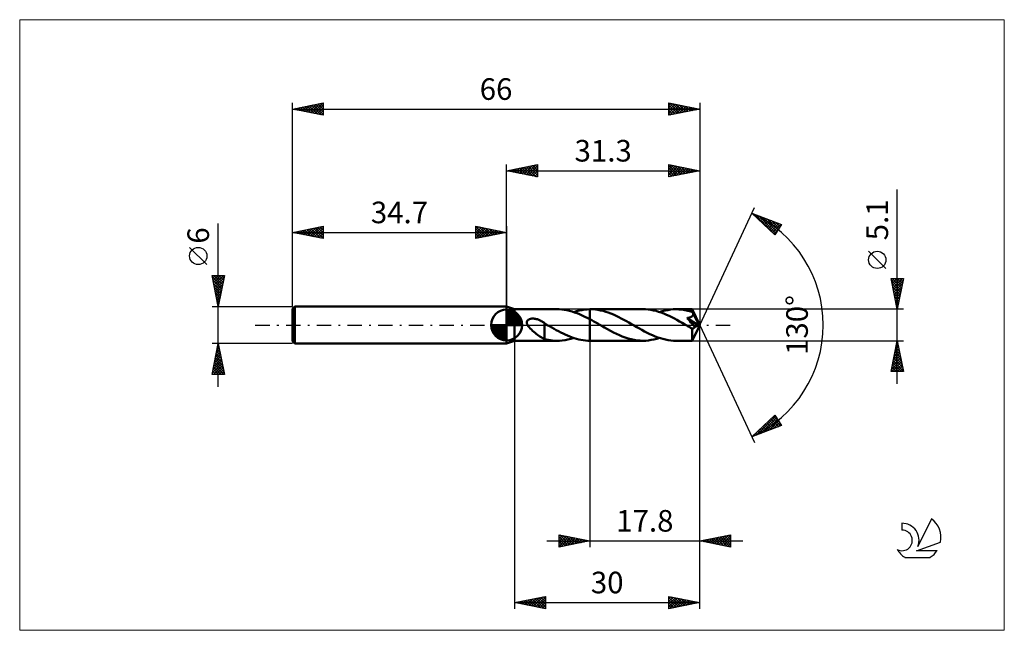
# Model space of a CAD drawing. Units: millimetres. Extents: x -79 to 81, y -50 to 50.
import ezdxf
from ezdxf.enums import TextEntityAlignment as Align

# ---------------------------------------------------------------- set-up
doc = ezdxf.new("R2010")
doc.units = ezdxf.units.MM
doc.header["$LTSCALE"] = 5.85
doc.linetypes.add('LONGDASH_DASH', pattern=[0.85, 0.4, -0.2, 0.05, -0.2])
for name, color, linetype in [('1', 4, 'CONTINUOUS'), ('2', 7, 'CONTINUOUS'), ('4', 2, 'LONGDASH_DASH'), ('CUT', 1, 'CONTINUOUS'), ('INFTOTAL', 9, 'CONTINUOUS'), ('NOCUT', 7, 'CONTINUOUS'), ('SK1', 4, 'CONTINUOUS'), ('SK2', 7, 'CONTINUOUS'), ('SK4', 2, 'LONGDASH_DASH'), ('SK6', 5, 'CONTINUOUS')]:
    doc.layers.add(name, color=color, linetype=linetype)
doc.styles.get("Standard").update_dxf_attribs({"font": 'Monospac821 BT'})

msp = doc.modelspace()

# ---------------------------------------------------------------- linework, layer by layer
at = {"layer": '1', "color": 4, "linetype": 'CONTINUOUS', "lineweight": 50}
for p, q in [((1.3, 2.55), (0, 3)), ((0, -3), (0, 3)), ((1.3, 2.55), (8.2, 2.55)), ((1.3, -2.55), (1.3, 2.55)), ((8.52, 2.54), (8.11, 2.55)), ((8.94, 2.51), (8.52, 2.54)), ((9.35, 2.46), (8.94, 2.51)), ((9.76, 2.39), (9.35, 2.46)), ((10.18, 2.3), (9.76, 2.39)), ((10.6, 2.18), (10.18, 2.3)), ((11.01, 2.05), (10.6, 2.18)), ((10.88, 2.1), (11.32, 2.23)), ((11.43, 1.9), (11.01, 2.05)), ((11.32, 2.23), (11.76, 2.34)), ((11.84, 1.73), (11.43, 1.9)), ((11.76, 2.34), (12.19, 2.43)), ((12.26, 1.55), (11.84, 1.73)), ((12.19, 2.43), (12.63, 2.49)), ((12.63, 2.49), (13.06, 2.53)), ((13.06, 2.53), (13.5, 2.55)), ((13.5, 2.55), (13.51, 2.55)), ((13.5, 0.93), (13.5, 2.55)), ((13.51, 2.55), (13.52, 2.55)), ((13.52, 2.55), (13.53, 2.55)), ((13.52, 2.55), (13.52, 2.55)), ((13.53, 2.55), (13.54, 2.55)), ((13.54, 2.55), (13.55, 2.55)), ((13.98, 2.54), (13.55, 2.55)), ((13.55, 2.55), (22.1, 2.55)), ((13.55, 2.55), (13.55, 2.55)), ((14.39, 2.5), (13.98, 2.54)), ((14.81, 2.45), (14.39, 2.5)), ((15.22, 2.37), (14.81, 2.45)), ((15.64, 2.27), (15.22, 2.37)), ((16.06, 2.15), (15.64, 2.27)), ((16.48, 2.01), (16.06, 2.15)), ((16.9, 1.86), (16.48, 2.01)), ((17.32, 1.68), (16.9, 1.86)), ((17.74, 1.49), (17.32, 1.68)), ((22.52, 2.54), (22.1, 2.55)), ((22.94, 2.5), (22.52, 2.54)), ((23.37, 2.45), (22.94, 2.5)), ((23.79, 2.37), (23.37, 2.45)), ((24.21, 2.27), (23.79, 2.37)), ((24.63, 2.14), (24.21, 2.27)), ((25.05, 2), (24.63, 2.14)), ((24.77, 2.1), (25.22, 2.23)), ((25.48, 1.84), (25.05, 2)), ((25.22, 2.23), (25.67, 2.35)), ((25.9, 1.66), (25.48, 1.84)), ((25.67, 2.35), (26.11, 2.43)), ((26.33, 1.47), (25.9, 1.66)), ((26.11, 2.43), (26.56, 2.5)), ((26.56, 2.5), (27.01, 2.54)), ((27.01, 2.54), (27.46, 2.55)), ((27.7, 2.55), (27.46, 2.55)), ((27.46, 2.55), (30.09, 2.55)), ((27.94, 2.53), (27.7, 2.55)), ((28.18, 2.52), (27.94, 2.53)), ((28.42, 2.49), (28.18, 2.52)), ((28.66, 2.46), (28.42, 2.49)), ((28.9, 2.42), (28.66, 2.46)), ((29.14, 2.37), (28.9, 2.42)), ((29.38, 2.31), (29.14, 2.37)), ((29.63, 2.25), (29.38, 2.31)), ((29.87, 2.18), (29.63, 2.25)), ((30.11, 2.1), (29.87, 2.18)), ((30.09, 2.54), (30.09, 2.55)), ((31.3, 0), (30.09, 2.55)), ((30.09, 2.55), (30.09, 2.55)), ((30.09, 2.55), (30.09, 2.55)), ((30.09, 2.55), (30.09, 2.55)), ((30.09, 2.55), (30.09, 2.55)), ((30.09, 2.55), (30.09, 2.55)), ((30.09, 2.55), (30.09, 2.55)), ((30.09, 2.53), (30.09, 2.54)), ((30.1, 2.51), (30.09, 2.53)), ((30.1, 2.49), (30.1, 2.51)), ((30.1, 2.46), (30.1, 2.49)), ((30.1, 2.43), (30.1, 2.46)), ((30.11, 2.39), (30.1, 2.43)), ((30.11, 2.35), (30.11, 2.39)), ((30.11, 2.3), (30.11, 2.35)), ((31.3, 0), (30.11, 2.3)), ((30.11, 2.1), (30.11, 2.3)), ((30.13, 2.07), (30.11, 2.1)), ((30.15, 2.03), (30.13, 2.07)), ((30.17, 1.99), (30.15, 2.03)), ((30.18, 1.95), (30.17, 1.99)), ((30.2, 1.92), (30.18, 1.95)), ((30.18, 1.58), (30.2, 1.62)), ((30.22, 1.88), (30.2, 1.92)), ((30.2, 1.62), (30.22, 1.66)), ((30.24, 1.84), (30.22, 1.88)), ((30.22, 1.66), (30.23, 1.71)), ((30.23, 1.75), (30.24, 1.8)), ((30.23, 1.71), (30.23, 1.75)), ((30.24, 1.8), (30.24, 1.84)), ((30.63, 1.09), (30.24, 1.84)), ((3.27, 0.4), (3.28, 0.47)), ((3.28, 0.33), (3.27, 0.4)), ((3.28, 0.47), (3.29, 0.53)), ((3.29, 0.26), (3.28, 0.33)), ((3.29, 0.53), (3.31, 0.6)), ((3.31, 0.19), (3.29, 0.26)), ((3.31, 0.6), (3.33, 0.66)), ((3.34, 0.13), (3.31, 0.19)), ((3.33, 0.66), (3.37, 0.71)), ((3.37, 0.06), (3.34, 0.13)), ((3.37, 0.71), (3.41, 0.77)), ((3.4, 0), (3.37, 0.06)), ((3.51, -0.19), (3.4, 0)), ((3.41, 0.77), (3.46, 0.81)), ((3.46, 0.81), (3.52, 0.85)), ((3.52, 0.85), (3.58, 0.89)), ((3.58, 0.89), (3.64, 0.92)), ((3.64, 0.92), (3.7, 0.95)), ((3.7, 0.95), (3.77, 0.97)), ((3.77, 0.97), (3.84, 0.99)), ((3.84, 0.99), (3.91, 1.01)), ((3.91, 1.01), (3.99, 1.02)), ((3.99, 1.02), (4.06, 1.03)), ((4.06, 1.03), (4.15, 1.04)), ((4.15, 1.04), (4.23, 1.04)), ((4.32, 1.04), (4.23, 1.04)), ((4.41, 1.03), (4.32, 1.04)), ((4.51, 1.02), (4.41, 1.03)), ((4.6, 1.01), (4.51, 1.02)), ((4.7, 0.99), (4.6, 1.01)), ((4.8, 0.97), (4.7, 0.99)), ((4.9, 0.95), (4.8, 0.97)), ((5.01, 0.92), (4.9, 0.95)), ((5.11, 0.88), (5.01, 0.92)), ((5.22, 0.84), (5.11, 0.88)), ((5.32, 0.8), (5.22, 0.84)), ((5.43, 0.75), (5.32, 0.8)), ((5.53, 0.7), (5.43, 0.75)), ((5.63, 0.64), (5.53, 0.7)), ((5.74, 0.59), (5.63, 0.64)), ((5.84, 0.52), (5.74, 0.59)), ((5.94, 0.46), (5.84, 0.52)), ((6.04, 0.39), (5.94, 0.46)), ((6.14, 0.31), (6.04, 0.39)), ((6.14, -0.81), (6.14, 0.31)), ((6.18, 0.25), (6.14, 0.27)), ((6.21, 0.23), (6.18, 0.25)), ((6.25, 0.21), (6.21, 0.23)), ((6.28, 0.19), (6.25, 0.21)), ((6.32, 0.17), (6.28, 0.19)), ((6.35, 0.15), (6.32, 0.17)), ((6.39, 0.12), (6.35, 0.15)), ((6.44, 0.1), (6.39, 0.12)), ((6.48, 0.07), (6.44, 0.1)), ((6.52, 0.05), (6.48, 0.07)), ((6.56, 0.02), (6.52, 0.05)), ((6.6, 0), (6.56, 0.02)), ((6.97, -0.21), (6.6, 0)), ((12.67, 1.35), (12.26, 1.55)), ((13.08, 1.15), (12.67, 1.35)), ((13.5, 0.93), (13.08, 1.15)), ((13.82, 0.76), (13.5, 0.93)), ((13.5, -2.55), (13.5, 0.93)), ((14.14, 0.58), (13.82, 0.76)), ((14.45, 0.4), (14.14, 0.58)), ((14.77, 0.22), (14.45, 0.4)), ((15.09, 0.03), (14.77, 0.22)), ((15.41, -0.15), (15.09, 0.03)), ((18.16, 1.29), (17.74, 1.49)), ((18.57, 1.08), (18.16, 1.29)), ((18.99, 0.86), (18.57, 1.08)), ((19.41, 0.63), (18.99, 0.86)), ((19.83, 0.39), (19.41, 0.63)), ((20.25, 0.15), (19.83, 0.39)), ((20.66, -0.09), (20.25, 0.15)), ((26.75, 1.26), (26.33, 1.47)), ((27.18, 1.05), (26.75, 1.26)), ((27.6, 0.82), (27.18, 1.05)), ((28.03, 0.58), (27.6, 0.82)), ((28.45, 0.34), (28.03, 0.58)), ((28.88, 0.1), (28.45, 0.34)), ((29.31, -0.15), (28.88, 0.1)), ((29.25, 1.13), (29.31, 1.14)), ((29.46, 0.89), (29.25, 1.13)), ((31.13, -0.07), (29.25, 1.13)), ((29.31, 1.14), (29.37, 1.15)), ((29.37, 1.15), (29.43, 1.16)), ((29.43, 1.16), (29.48, 1.17)), ((29.67, 0.66), (29.46, 0.89)), ((29.48, 1.17), (29.53, 1.18)), ((29.53, 1.18), (29.58, 1.2)), ((29.58, 1.2), (29.63, 1.21)), ((29.63, 1.21), (29.68, 1.23)), ((29.87, 0.43), (29.67, 0.66)), ((29.68, 1.23), (29.73, 1.24)), ((29.73, 1.24), (29.78, 1.26)), ((29.78, 1.26), (29.82, 1.28)), ((29.82, 1.28), (29.87, 1.3)), ((29.87, 1.3), (29.91, 1.32)), ((30.06, 0.21), (29.87, 0.43)), ((29.91, 1.32), (29.96, 1.35)), ((29.96, 1.35), (30, 1.38)), ((30, 1.38), (30.04, 1.4)), ((30.04, 1.4), (30.07, 1.44)), ((30.23, 0.01), (30.06, 0.21)), ((30.07, 1.44), (30.1, 1.47)), ((30.09, -2.55), (31.3, 0)), ((30.1, 1.47), (30.13, 1.5)), ((30.13, 1.5), (30.16, 1.54)), ((30.16, 1.54), (30.18, 1.58)), ((30.38, -0.17), (30.23, 0.01)), ((30.81, 0.71), (30.63, 1.09)), ((30.92, 0.49), (30.81, 0.71)), ((30.99, 0.34), (30.92, 0.49)), ((31.04, 0.23), (30.99, 0.34)), ((31.08, 0.14), (31.04, 0.23)), ((31.1, 0.07), (31.08, 0.14)), ((31.1, 0.05), (31.09, 0.07)), ((31.3, 0), (31.09, 0.07)), ((31.09, 0.07), (31.1, 0.07)), ((31.3, 0), (31.1, 0.07)), ((31.11, 0.03), (31.1, 0.05)), ((31.11, 0.01), (31.11, 0.03)), ((31.12, -0.01), (31.11, 0.01)), ((3.66, -0.37), (3.51, -0.19)), ((3.83, -0.57), (3.66, -0.37)), ((4.02, -0.75), (3.83, -0.57)), ((4.21, -0.94), (4.02, -0.75)), ((4.41, -1.11), (4.21, -0.94)), ((4.61, -1.28), (4.41, -1.11)), ((4.81, -1.43), (4.61, -1.28)), ((5.01, -1.59), (4.81, -1.43)), ((5.21, -1.73), (5.01, -1.59)), ((6.14, -0.81), (6.14, -0.8)), ((6.14, -2.28), (6.14, -0.8)), ((6.14, -0.81), (6.14, -0.81)), ((6.14, -0.81), (6.14, -0.81)), ((6.14, -0.81), (6.14, -0.81)), ((7.34, -0.42), (6.97, -0.21)), ((7.7, -0.62), (7.34, -0.42)), ((8.06, -0.82), (7.7, -0.62)), ((8.42, -1.02), (8.06, -0.82)), ((8.79, -1.21), (8.42, -1.02)), ((9.15, -1.39), (8.79, -1.21)), ((9.51, -1.56), (9.15, -1.39)), ((9.87, -1.72), (9.51, -1.56)), ((15.89, -0.42), (15.41, -0.15)), ((16.36, -0.69), (15.89, -0.42)), ((16.84, -0.95), (16.36, -0.69)), ((17.32, -1.2), (16.84, -0.95)), ((17.8, -1.44), (17.32, -1.2)), ((18.27, -1.65), (17.8, -1.44)), ((21.09, -0.33), (20.66, -0.09)), ((21.51, -0.57), (21.09, -0.33)), ((21.93, -0.81), (21.51, -0.57)), ((22.36, -1.04), (21.93, -0.81)), ((22.78, -1.26), (22.36, -1.04)), ((23.21, -1.46), (22.78, -1.26)), ((23.64, -1.66), (23.21, -1.46)), ((29.43, -0.22), (29.31, -0.15)), ((29.56, -0.29), (29.43, -0.22)), ((29.68, -0.36), (29.56, -0.29)), ((29.81, -0.44), (29.68, -0.36)), ((29.93, -0.51), (29.81, -0.44)), ((30.06, -0.58), (29.93, -0.51)), ((30.09, -0.58), (30.06, -0.58)), ((30.06, -0.75), (30.06, -0.58)), ((30.06, -0.92), (30.06, -0.75)), ((30.06, -1.08), (30.06, -0.92)), ((30.06, -1.24), (30.06, -1.08)), ((30.06, -1.39), (30.06, -1.24)), ((30.06, -1.54), (30.06, -1.39)), ((30.06, -1.68), (30.06, -1.54)), ((30.12, -0.59), (30.09, -0.58)), ((30.12, -0.59), (30.15, -0.58)), ((30.15, -0.58), (30.18, -0.58)), ((30.18, -0.58), (30.21, -0.57)), ((30.21, -0.57), (30.24, -0.56)), ((30.24, -0.56), (30.27, -0.55)), ((30.27, -0.55), (30.3, -0.53)), ((30.3, -0.53), (30.33, -0.51)), ((30.33, -0.51), (30.36, -0.49)), ((30.36, -0.49), (30.39, -0.46)), ((30.5, -0.32), (30.38, -0.17)), ((30.39, -0.46), (30.42, -0.43)), ((30.42, -0.43), (30.45, -0.4)), ((30.45, -0.4), (30.48, -0.36)), ((30.48, -0.36), (30.5, -0.32)), ((30.5, -0.32), (31.13, -0.07)), ((31.12, -0.03), (31.12, -0.01)), ((31.13, -0.05), (31.12, -0.03)), ((31.13, -0.07), (31.13, -0.05)), ((0, -3), (1.3, -2.55)), ((1.3, -2.55), (8.2, -2.55)), ((5.4, -1.86), (5.21, -1.73)), ((5.59, -1.98), (5.4, -1.86)), ((5.78, -2.09), (5.59, -1.98)), ((5.96, -2.18), (5.78, -2.09)), ((6.14, -2.26), (5.96, -2.18)), ((6.47, -2.36), (6.14, -2.28)), ((6.8, -2.42), (6.47, -2.36)), ((7.12, -2.47), (6.8, -2.42)), ((7.45, -2.51), (7.12, -2.47)), ((7.78, -2.54), (7.45, -2.51)), ((8.11, -2.55), (7.78, -2.54)), ((8.11, -2.55), (8.57, -2.54)), ((8.57, -2.54), (9.03, -2.5)), ((9.03, -2.5), (9.49, -2.44)), ((9.49, -2.44), (9.95, -2.35)), ((10.23, -1.86), (9.87, -1.72)), ((9.95, -2.35), (10.42, -2.24)), ((10.6, -2), (10.23, -1.86)), ((10.42, -2.24), (10.88, -2.1)), ((10.96, -2.12), (10.6, -2)), ((11.32, -2.23), (10.96, -2.12)), ((11.69, -2.33), (11.32, -2.23)), ((12.05, -2.4), (11.69, -2.33)), ((12.42, -2.47), (12.05, -2.4)), ((12.78, -2.51), (12.42, -2.47)), ((13.14, -2.54), (12.78, -2.51)), ((13.5, -2.55), (13.14, -2.54)), ((13.51, -2.55), (13.5, -2.55)), ((13.52, -2.55), (13.51, -2.55)), ((13.52, -2.55), (13.52, -2.55)), ((13.53, -2.55), (13.52, -2.55)), ((13.54, -2.55), (13.53, -2.55)), ((13.55, -2.55), (13.54, -2.55)), ((13.55, -2.55), (13.55, -2.55)), ((13.55, -2.55), (22.1, -2.55)), ((18.75, -1.85), (18.27, -1.65)), ((19.23, -2.03), (18.75, -1.85)), ((19.71, -2.19), (19.23, -2.03)), ((20.18, -2.31), (19.71, -2.19)), ((20.66, -2.42), (20.18, -2.31)), ((21.13, -2.49), (20.66, -2.42)), ((21.62, -2.53), (21.13, -2.49)), ((22.1, -2.55), (21.62, -2.53)), ((22.1, -2.55), (22.54, -2.54)), ((22.54, -2.54), (22.99, -2.5)), ((22.99, -2.5), (23.44, -2.43)), ((23.44, -2.43), (23.88, -2.35)), ((24.06, -1.84), (23.64, -1.66)), ((23.88, -2.35), (24.33, -2.23)), ((24.48, -2), (24.06, -1.84)), ((24.33, -2.23), (24.77, -2.1)), ((24.91, -2.14), (24.48, -2)), ((25.34, -2.26), (24.91, -2.14)), ((25.76, -2.37), (25.34, -2.26)), ((26.18, -2.45), (25.76, -2.37)), ((26.6, -2.5), (26.18, -2.45)), ((27.03, -2.54), (26.6, -2.5)), ((27.46, -2.55), (27.03, -2.54)), ((27.46, -2.55), (30.09, -2.55)), ((30.06, -1.81), (30.06, -1.68)), ((30.06, -1.94), (30.06, -1.81)), ((30.06, -2.05), (30.06, -1.94)), ((30.06, -2.16), (30.06, -2.05)), ((30.07, -2.25), (30.06, -2.16)), ((30.07, -2.33), (30.07, -2.25)), ((30.07, -2.39), (30.07, -2.33)), ((30.07, -2.45), (30.07, -2.39)), ((30.08, -2.49), (30.07, -2.45)), ((30.08, -2.52), (30.08, -2.49)), ((30.08, -2.54), (30.08, -2.52)), ((30.09, -2.55), (30.08, -2.54)), ((30.09, -2.55), (30.09, -2.55)), ((30.09, -2.55), (30.09, -2.55)), ((30.09, -2.55), (30.09, -2.55)), ((30.09, -2.55), (30.09, -2.55)), ((30.09, -2.55), (30.09, -2.55)), ((30.09, -2.55), (30.09, -2.55))]:
    msp.add_line(p, q, dxfattribs=at)
at = {"layer": '2', "color": 7, "linetype": 'CONTINUOUS', "lineweight": 25}
for p, q in [((0, 3), (0, 26)), ((0, 25), (5, 26)), ((1.74, 24.65), (2.61, 25.52)), ((2.1, 24.58), (3.14, 25.63)), ((2.45, 24.51), (3.67, 25.73)), ((2.8, 24.44), (4.2, 25.84)), ((2.85, 25.57), (4.28, 24.14)), ((3.16, 24.37), (4.73, 25.95)), ((3.21, 25.64), (4.81, 24.04)), ((3.51, 24.3), (5, 25.79)), ((3.56, 25.71), (5, 24.27)), ((3.92, 25.78), (5, 24.7)), ((4.27, 25.85), (5, 25.12)), ((4.62, 25.92), (5, 25.55)), ((4.98, 26), (5, 25.97)), ((5, 26), (5, 24)), ((26.3, 24), (26.3, 26)), ((26.3, 26), (31.3, 25)), ((26.3, 25.6), (26.64, 25.93)), ((26.3, 25.88), (27.87, 24.31)), ((26.3, 25.17), (26.99, 25.86)), ((26.3, 24.75), (27.34, 25.79)), ((26.3, 24.32), (27.7, 25.72)), ((26.43, 24.03), (28.05, 25.65)), ((26.69, 25.92), (28.22, 24.38)), ((26.96, 24.13), (28.4, 25.58)), ((27.22, 25.82), (28.58, 24.46)), ((27.75, 25.71), (28.93, 24.53)), ((28.28, 25.6), (29.28, 24.6)), ((31.3, 26), (31.3, 0)), ((0, 25), (31.3, 25)), ((5, 24), (0, 25)), ((0.03, 25.01), (0.04, 24.99)), ((0.33, 24.93), (0.49, 25.1)), ((0.38, 25.08), (0.57, 24.89)), ((0.68, 24.86), (1.02, 25.2)), ((0.73, 25.15), (1.1, 24.78)), ((1.03, 24.79), (1.55, 25.31)), ((1.09, 25.22), (1.63, 24.67)), ((1.39, 24.72), (2.08, 25.42)), ((1.44, 25.29), (2.16, 24.57)), ((1.79, 25.36), (2.69, 24.46)), ((2.15, 25.43), (3.22, 24.36)), ((2.5, 25.5), (3.75, 24.25)), ((3.86, 24.23), (5, 25.36)), ((4.22, 24.16), (5, 24.94)), ((4.57, 24.09), (5, 24.52)), ((4.92, 24.02), (5, 24.09)), ((26.3, 25.46), (27.52, 24.24)), ((26.3, 25.04), (27.16, 24.17)), ((31.3, 25), (26.3, 24)), ((26.3, 24.61), (26.81, 24.1)), ((26.3, 24.19), (26.46, 24.03)), ((27.49, 24.24), (28.76, 25.51)), ((28.02, 24.34), (29.11, 25.44)), ((28.55, 24.45), (29.46, 25.37)), ((28.81, 25.5), (29.64, 24.67)), ((29.08, 24.56), (29.82, 25.3)), ((29.34, 25.39), (29.99, 24.74)), ((29.61, 24.66), (30.17, 25.23)), ((29.87, 25.29), (30.35, 24.81)), ((30.14, 24.77), (30.53, 25.15)), ((30.4, 25.18), (30.7, 24.88)), ((30.67, 24.87), (30.88, 25.08)), ((30.93, 25.07), (31.05, 24.95)), ((31.2, 24.98), (31.23, 25.01)), ((63.3, -9.55), (63.3, 21.97)), ((31.3, 0), (40.17, 19.03)), ((39.75, 18.13), (44.52, 16.31)), ((43.45, 14.62), (39.75, 18.13)), ((39.79, 18.09), (39.81, 18.11)), ((40.01, 17.88), (40.11, 17.99)), ((40.15, 17.97), (43.47, 14.65)), ((40.23, 17.68), (40.42, 17.87)), ((40.44, 17.47), (40.73, 17.75)), ((40.66, 17.26), (41.03, 17.64)), ((40.84, 17.71), (43.64, 14.91)), ((40.88, 17.06), (41.34, 17.52)), ((41.1, 16.85), (41.65, 17.4)), ((41.31, 16.64), (41.96, 17.29)), ((41.52, 17.45), (43.8, 15.17)), ((41.53, 16.44), (42.26, 17.17)), ((41.75, 16.23), (42.57, 17.05)), ((41.97, 16.03), (42.88, 16.93)), ((42.18, 15.82), (43.18, 16.82)), ((42.21, 17.19), (43.96, 15.43)), ((42.4, 15.61), (43.49, 16.7)), ((42.62, 15.41), (43.8, 16.58)), ((42.84, 15.2), (44.11, 16.47)), ((42.89, 16.93), (44.13, 15.69)), ((43.06, 14.99), (44.41, 16.35)), ((44.52, 16.31), (43.45, 14.62)), ((43.58, 16.67), (44.29, 15.95)), ((44.26, 16.41), (44.46, 16.21)), ((43.27, 14.79), (44.04, 15.55)), ((61.45, 9.16), (58.65, 11.96)), ((63.3, 2.55), (62.3, 7.55)), ((62.3, 7.55), (64.3, 7.55)), ((62.32, 7.45), (62.42, 7.55)), ((62.37, 7.21), (63.92, 5.66)), ((62.39, 7.09), (62.85, 7.55)), ((62.45, 7.55), (63.99, 6.01)), ((62.46, 6.74), (63.27, 7.55)), ((62.47, 6.68), (63.85, 5.3)), ((62.53, 6.39), (63.7, 7.55)), ((62.6, 6.03), (64.12, 7.55)), ((62.67, 5.68), (64.24, 7.24)), ((62.74, 5.33), (64.13, 6.71)), ((62.88, 7.55), (64.06, 6.36)), ((64.3, 7.55), (63.3, 2.55)), ((63.3, 7.55), (64.13, 6.72)), ((63.73, 7.55), (64.2, 7.07)), ((64.15, 7.55), (64.28, 7.43)), ((62.58, 6.15), (63.78, 4.95)), ((62.69, 5.62), (63.71, 4.6)), ((62.79, 5.09), (63.64, 4.24)), ((62.82, 4.97), (64.03, 6.18)), ((62.89, 4.62), (63.92, 5.65)), ((62.96, 4.26), (63.81, 5.12)), ((62.9, 4.56), (63.57, 3.89)), ((63, 4.03), (63.5, 3.54)), ((63.03, 3.91), (63.71, 4.59)), ((63.1, 3.56), (63.6, 4.06)), ((63.11, 3.5), (63.43, 3.18)), ((63.17, 3.2), (63.5, 3.53)), ((64.3, 2.55), (30.11, 2.55)), ((63.22, 2.97), (63.36, 2.83)), ((63.24, 2.85), (63.39, 3)), ((31.3, -36), (31.3, 0)), ((31.3, -46), (31.3, 0)), ((31.3, 0), (40.17, -19.03)), ((1.3, -2.55), (1.3, -46)), ((13.5, -2.55), (13.5, -36)), ((30.11, -2.55), (64.3, -2.55)), ((62.3, -7.55), (63.3, -2.55)), ((63.12, -3.47), (63.42, -3.17)), ((63.22, -2.94), (63.35, -2.81)), ((63.22, -2.97), (63.43, -3.18)), ((63.29, -2.62), (63.32, -2.65)), ((63.3, -2.55), (64.3, -7.55)), ((62.69, -5.59), (63.71, -4.58)), ((62.8, -5.06), (63.64, -4.23)), ((62.86, -4.74), (63.96, -5.83)), ((62.9, -4.53), (63.56, -3.87)), ((62.93, -4.38), (63.85, -5.3)), ((63, -4.03), (63.74, -4.77)), ((63.01, -4), (63.49, -3.52)), ((63.07, -3.68), (63.64, -4.24)), ((63.15, -3.32), (63.53, -3.71)), ((62.37, -7.19), (63.92, -5.64)), ((62.43, -7.55), (63.99, -5.99)), ((62.48, -6.66), (63.85, -5.29)), ((62.58, -6.15), (63.98, -7.55)), ((62.59, -6.12), (63.78, -4.93)), ((62.65, -5.8), (64.27, -7.42)), ((62.72, -5.45), (64.17, -6.89)), ((62.79, -5.09), (64.06, -6.36)), ((62.86, -7.55), (64.06, -6.35)), ((64.3, -7.55), (62.3, -7.55)), ((62.37, -7.21), (62.7, -7.55)), ((62.44, -6.86), (63.13, -7.55)), ((62.51, -6.51), (63.55, -7.55)), ((63.28, -7.55), (64.13, -6.7)), ((63.71, -7.55), (64.2, -7.05)), ((64.13, -7.55), (64.27, -7.41)), ((39.75, -18.13), (43.45, -14.62)), ((40.49, -17.84), (43.55, -14.78)), ((41.18, -17.58), (43.72, -15.04)), ((41.86, -17.32), (43.88, -15.3)), ((42.15, -15.85), (43.14, -16.83)), ((42.37, -15.64), (43.45, -16.72)), ((42.55, -17.06), (44.05, -15.56)), ((42.59, -15.44), (43.75, -16.6)), ((42.81, -15.23), (44.06, -16.48)), ((43.02, -15.02), (44.37, -16.37)), ((43.23, -16.8), (44.21, -15.82)), ((43.24, -14.82), (44.15, -15.72)), ((43.45, -14.62), (44.52, -16.31)), ((44.52, -16.31), (39.75, -18.13)), ((39.8, -18.11), (40.38, -17.53)), ((40.41, -17.5), (40.68, -17.77)), ((40.63, -17.29), (40.99, -17.65)), ((40.85, -17.09), (41.3, -17.54)), ((41.06, -16.88), (41.6, -17.42)), ((41.28, -16.67), (41.91, -17.3)), ((41.5, -16.47), (42.22, -17.19)), ((41.72, -16.26), (42.52, -17.07)), ((41.94, -16.06), (42.83, -16.95)), ((43.92, -16.54), (44.37, -16.08)), ((39.76, -18.12), (39.76, -18.12)), ((39.98, -17.91), (40.07, -18.01)), ((40.19, -17.71), (40.37, -17.89)), ((6.5, -35), (38.3, -35)), ((8.5, -36), (8.5, -34)), ((8.5, -34), (13.5, -35)), ((8.5, -34.18), (8.65, -34.03)), ((8.5, -34.6), (9, -34.1)), ((8.5, -35.03), (9.35, -34.17)), ((8.5, -35.45), (9.71, -34.24)), ((8.5, -35.87), (10.06, -34.31)), ((8.5, -34.33), (9.89, -35.72)), ((8.5, -34.75), (9.54, -35.79)), ((13.5, -35), (8.5, -36)), ((8.62, -34.02), (10.24, -35.65)), ((8.87, -35.93), (10.42, -34.38)), ((9.15, -34.13), (10.6, -35.58)), ((9.4, -35.82), (10.77, -34.45)), ((9.68, -34.24), (10.95, -35.51)), ((9.93, -35.71), (11.12, -34.52)), ((10.21, -34.34), (11.31, -35.44)), ((10.46, -35.61), (11.48, -34.6)), ((10.74, -34.45), (11.66, -35.37)), ((10.99, -35.5), (11.83, -34.67)), ((11.27, -34.55), (12.01, -35.3)), ((11.53, -35.39), (12.18, -34.74)), ((11.8, -34.66), (12.37, -35.23)), ((12.06, -35.29), (12.54, -34.81)), ((12.33, -34.77), (12.72, -35.16)), ((12.59, -35.18), (12.89, -34.88)), ((12.86, -34.87), (13.07, -35.09)), ((13.12, -35.08), (13.24, -34.95)), ((13.39, -34.98), (13.43, -35.01)), ((31.3, -35), (36.3, -34)), ((36.3, -36), (31.3, -35)), ((31.41, -34.98), (31.47, -35.03)), ((31.58, -35.06), (31.72, -34.92)), ((31.77, -34.91), (32, -35.14)), ((31.94, -35.13), (32.26, -34.81)), ((32.12, -34.84), (32.53, -35.25)), ((32.29, -35.2), (32.79, -34.7)), ((32.47, -34.77), (33.06, -35.35)), ((32.64, -35.27), (33.32, -34.6)), ((32.83, -34.69), (33.59, -35.46)), ((33, -35.34), (33.85, -34.49)), ((33.18, -34.62), (34.12, -35.56)), ((33.35, -35.41), (34.38, -34.38)), ((33.53, -34.55), (34.65, -35.67)), ((33.7, -35.48), (34.91, -34.28)), ((33.89, -34.48), (35.18, -35.78)), ((34.06, -35.55), (35.44, -34.17)), ((34.24, -34.41), (35.71, -35.88)), ((34.41, -35.62), (35.97, -34.07)), ((34.59, -34.34), (36.24, -35.99)), ((34.77, -35.69), (36.3, -34.16)), ((34.95, -34.27), (36.3, -35.62)), ((35.12, -35.76), (36.3, -34.58)), ((35.3, -34.2), (36.3, -35.2)), ((35.47, -35.83), (36.3, -35.01)), ((35.66, -34.13), (36.3, -34.77)), ((36.01, -34.06), (36.3, -34.35)), ((36.3, -34), (36.3, -36)), ((8.5, -35.18), (9.18, -35.86)), ((8.5, -35.6), (8.83, -35.93)), ((35.83, -35.91), (36.3, -35.43)), ((36.18, -35.98), (36.3, -35.86)), ((1.3, -45), (6.3, -44)), ((2.59, -45.26), (3.24, -44.61)), ((2.95, -45.33), (3.77, -44.51)), ((3.08, -44.64), (3.97, -45.53)), ((3.3, -45.4), (4.3, -44.4)), ((3.43, -44.57), (4.5, -45.64)), ((3.65, -45.47), (4.83, -44.29)), ((3.79, -44.5), (5.03, -45.75)), ((4.01, -45.54), (5.36, -44.19)), ((4.14, -44.43), (5.56, -45.85)), ((4.36, -45.61), (5.89, -44.08)), ((4.5, -44.36), (6.09, -45.96)), ((4.72, -45.68), (6.3, -44.1)), ((4.85, -44.29), (6.3, -45.74)), ((5.07, -45.75), (6.3, -44.52)), ((5.2, -44.22), (6.3, -45.32)), ((5.56, -44.15), (6.3, -44.89)), ((5.91, -44.08), (6.3, -44.47)), ((6.26, -44.01), (6.3, -44.04)), ((6.3, -44), (6.3, -46)), ((26.3, -46), (26.3, -44)), ((26.3, -44), (31.3, -45)), ((26.3, -44.4), (26.63, -44.07)), ((26.3, -44.82), (26.99, -44.14)), ((26.3, -44.17), (27.83, -45.69)), ((26.3, -45.25), (27.34, -44.21)), ((26.3, -45.67), (27.69, -44.28)), ((26.3, -44.59), (27.47, -45.77)), ((26.42, -45.98), (28.05, -44.35)), ((26.62, -44.06), (28.18, -45.62)), ((26.95, -45.87), (28.4, -44.42)), ((27.15, -44.17), (28.53, -45.55)), ((27.48, -45.76), (28.75, -44.49)), ((27.68, -44.28), (28.89, -45.48)), ((28.01, -45.66), (29.11, -44.56)), ((28.21, -44.38), (29.24, -45.41)), ((28.54, -45.55), (29.46, -44.63)), ((28.74, -44.49), (29.6, -45.34)), ((29.27, -44.59), (29.95, -45.27)), ((1.3, -45), (31.3, -45)), ((6.3, -46), (1.3, -45)), ((1.31, -45), (1.32, -45)), ((1.53, -45.05), (1.65, -44.93)), ((1.67, -44.93), (1.85, -45.11)), ((1.89, -45.12), (2.18, -44.82)), ((2.02, -44.86), (2.38, -45.22)), ((2.24, -45.19), (2.71, -44.72)), ((2.37, -44.79), (2.91, -45.32)), ((2.73, -44.71), (3.44, -45.43)), ((5.42, -45.82), (6.3, -44.95)), ((5.78, -45.9), (6.3, -45.37)), ((6.13, -45.97), (6.3, -45.8)), ((31.3, -45), (26.3, -46)), ((26.3, -45.02), (27.12, -45.84)), ((26.3, -45.44), (26.77, -45.91)), ((26.3, -45.86), (26.41, -45.98)), ((29.07, -45.45), (29.82, -44.7)), ((29.6, -45.34), (30.17, -44.77)), ((29.8, -44.7), (30.3, -45.2)), ((30.13, -45.23), (30.52, -44.84)), ((30.33, -44.81), (30.66, -45.13)), ((30.66, -45.13), (30.88, -44.92)), ((30.86, -44.91), (31.01, -45.06)), ((31.19, -45.02), (31.23, -44.99))]:
    msp.add_line(p, q, dxfattribs=at)
msp.add_circle((60.05, 10.56), 1.4, dxfattribs=at)
msp.add_arc((31.3, 0), 20, 295, 65, dxfattribs=at)
at = {"layer": '4', "color": 2, "linetype": 'LONGDASH_DASH', "lineweight": 25}
msp.add_line((0, 0), (31.3, 0), dxfattribs=at)
at = {"layer": 'CUT', "color": 1, "linetype": 'CONTINUOUS', "lineweight": 25}
for p, q in [((30.11, 2.55), (13.5, 2.55)), ((13.5, 2.55), (13.5, 0)), ((31.3, 0), (30.11, 2.55)), ((13.5, 0), (31.3, 0))]:
    msp.add_line(p, q, dxfattribs=at)
at = {"layer": 'INFTOTAL', "color": 9, "linetype": 'CONTINUOUS', "lineweight": 18}
for p, q in [((80.63, 49.5), (-78.87, 49.5)), ((-78.87, 49.5), (-78.87, -49.5)), ((80.63, -49.5), (80.63, 49.5)), ((-78.87, -49.5), (80.63, -49.5))]:
    msp.add_line(p, q, dxfattribs=at)
at = {"layer": 'NOCUT', "color": 7, "linetype": 'CONTINUOUS', "lineweight": 25}
for p, q in [((1.3, 2.55), (0, 3)), ((0, 3), (0, 0)), ((13.5, 2.55), (1.3, 2.55)), ((13.5, 0), (13.5, 2.55)), ((0, 0), (13.5, 0))]:
    msp.add_line(p, q, dxfattribs=at)
at = {"layer": 'SK1', "color": 4, "linetype": 'CONTINUOUS', "lineweight": 50}
for p, q in [((-34.3, 3), (-34.7, 2.6)), ((-34.7, 2.6), (-34.7, -2.6)), ((0, 3), (-34.3, 3)), ((-34.3, 3), (-34.3, -3)), ((0, 0), (0, 2.5)), ((0, 2.44), (0.06, 2.5)), ((0, 2.08), (0.39, 2.47)), ((0, 2.44), (2.44, 0)), ((0, 1.73), (0.68, 2.41)), ((0, 1.37), (0.94, 2.32)), ((0, 1.02), (1.18, 2.2)), ((0, 2.08), (2.08, 0)), ((0, 0.67), (1.4, 2.07)), ((0, 0.31), (1.6, 1.92)), ((0, 1.73), (1.73, 0)), ((0.04, 0), (1.79, 1.75)), ((0.31, 2.48), (2.48, 0.31)), ((0.76, 2.38), (2.38, 0.76)), ((1.49, 2.01), (2.01, 1.49)), ((0, 0), (-2.5, 0)), ((-2.5, -0.06), (-2.44, 0)), ((-2.47, -0.39), (-2.08, 0)), ((-2.41, -0.68), (-1.73, 0)), ((-2.32, -0.94), (-1.37, 0)), ((-2.2, -1.18), (-1.02, 0)), ((-2.16, 0), (0, -2.16)), ((-2.07, -1.4), (-0.67, 0)), ((-1.92, -1.6), (-0.31, 0)), ((-1.81, 0), (0, -1.81)), ((-1.45, 0), (0, -1.45)), ((-1.1, 0), (0, -1.1)), ((-0.75, 0), (0, -0.75)), ((-0.39, 0), (0, -0.39)), ((-0.04, 0), (0, -0.04)), ((0, 1.37), (1.37, 0)), ((0, 1.02), (1.02, 0)), ((0, 0.67), (0.67, 0)), ((0, 0.31), (0.31, 0)), ((0, 0), (2.5, 0)), ((0, -2.5), (0, 0)), ((0.39, 0), (1.95, 1.56)), ((0.75, 0), (2.1, 1.35)), ((1.1, 0), (2.23, 1.13)), ((1.45, 0), (2.34, 0.88)), ((1.81, 0), (2.42, 0.62)), ((2.16, 0), (2.48, 0.32)), ((-2.5, -0.02), (-0.02, -2.5)), ((-2.47, -0.4), (-0.4, -2.47)), ((-2.34, -0.88), (-0.88, -2.34)), ((-1.75, -1.79), (0, -0.04)), ((-1.56, -1.95), (0, -0.39)), ((-1.35, -2.1), (0, -0.75)), ((-1.13, -2.23), (0, -1.1)), ((-0.88, -2.34), (0, -1.45)), ((-34.7, -2.6), (-34.3, -3)), ((-34.3, -3), (0, -3)), ((-0.62, -2.42), (0, -1.81)), ((-0.32, -2.48), (0, -2.16))]:
    msp.add_line(p, q, dxfattribs=at)
for start, end in [(90, 180), (0, 90), (180, 270), (270, 0)]:
    msp.add_arc((0, 0), 2.5, start, end, dxfattribs=at)
at = {"layer": 'SK2', "color": 7, "linetype": 'CONTINUOUS', "lineweight": 25}
for p, q in [((-34.7, 6), (-34.7, 36)), ((-34.7, 35), (-29.7, 36)), ((-34.25, 34.91), (-34.02, 35.14)), ((-34.08, 35.12), (-33.77, 34.81)), ((-33.89, 34.84), (-33.49, 35.24)), ((-33.73, 35.19), (-33.24, 34.71)), ((-33.54, 34.77), (-32.96, 35.35)), ((-33.38, 35.26), (-32.71, 34.6)), ((-33.19, 34.7), (-32.43, 35.45)), ((-33.02, 35.34), (-32.18, 34.5)), ((-32.83, 34.63), (-31.9, 35.56)), ((-32.67, 35.41), (-31.65, 34.39)), ((-32.48, 34.56), (-31.37, 35.67)), ((-32.31, 35.48), (-31.12, 34.28)), ((-32.12, 34.48), (-30.84, 35.77)), ((-31.96, 35.55), (-30.59, 34.18)), ((-31.77, 34.41), (-30.31, 35.88)), ((-31.61, 35.62), (-30.06, 34.07)), ((-31.42, 34.34), (-29.78, 35.98)), ((-31.25, 35.69), (-29.7, 34.14)), ((-31.06, 34.27), (-29.7, 35.64)), ((-30.9, 35.76), (-29.7, 34.56)), ((-30.71, 34.2), (-29.7, 35.21)), ((-30.55, 35.83), (-29.7, 34.98)), ((-30.19, 35.9), (-29.7, 35.41)), ((-29.84, 35.97), (-29.7, 35.83)), ((-29.7, 36), (-29.7, 34)), ((26.3, 34), (26.3, 36)), ((26.3, 36), (31.3, 35)), ((26.3, 35.63), (26.61, 35.94)), ((26.3, 35.21), (26.96, 35.87)), ((26.3, 34.79), (27.31, 35.8)), ((26.3, 34.36), (27.67, 35.73)), ((26.3, 35.64), (27.67, 34.27)), ((26.3, 35.22), (27.32, 34.2)), ((26.38, 35.98), (28.02, 34.34)), ((26.38, 34.02), (28.02, 35.66)), ((26.91, 35.88), (28.38, 34.42)), ((26.91, 34.12), (28.37, 35.59)), ((27.44, 35.77), (28.73, 34.49)), ((27.44, 34.23), (28.73, 35.51)), ((27.97, 35.67), (29.08, 34.56)), ((27.97, 34.33), (29.08, 35.44)), ((28.5, 35.56), (29.44, 34.63)), ((28.5, 34.44), (29.43, 35.37)), ((29.03, 34.55), (29.79, 35.3)), ((29.04, 35.45), (29.79, 34.7)), ((29.56, 34.65), (30.14, 35.23)), ((29.57, 35.35), (30.14, 34.77)), ((30.09, 34.76), (30.49, 35.16)), ((30.1, 35.24), (30.5, 34.84)), ((30.62, 34.86), (30.85, 35.09)), ((30.63, 35.13), (30.85, 34.91)), ((31.3, 36), (31.3, 0)), ((-34.7, 35), (31.3, 35)), ((-29.7, 34), (-34.7, 35)), ((-34.6, 34.98), (-34.55, 35.03)), ((-34.44, 35.05), (-34.3, 34.92)), ((-30.36, 34.13), (-29.7, 34.79)), ((-30, 34.06), (-29.7, 34.36)), ((31.3, 35), (26.3, 34)), ((26.3, 34.79), (26.96, 34.13)), ((26.3, 34.37), (26.61, 34.06)), ((31.15, 34.97), (31.2, 35.02)), ((31.16, 35.03), (31.2, 34.98)), ((-46.7, -10), (-46.7, 16.48)), ((-34.7, 3), (-34.7, 16)), ((-34.7, 15), (-29.7, 16)), ((-31.47, 14.35), (-29.85, 15.97)), ((-29.89, 15.96), (-29.7, 15.77)), ((-29.7, 16), (-29.7, 14)), ((-5, 14), (-5, 16)), ((-5, 16), (0, 15)), ((-5, 15.79), (-4.82, 15.96)), ((-4.96, 15.99), (-3.31, 14.34)), ((0, 16), (0, 3)), ((-34.7, 15), (0, 15)), ((-29.7, 14), (-34.7, 15)), ((-34.65, 14.99), (-34.62, 15.02)), ((-34.49, 15.04), (-34.38, 14.94)), ((-34.3, 14.92), (-34.09, 15.12)), ((-34.13, 15.11), (-33.85, 14.83)), ((-33.94, 14.85), (-33.56, 15.23)), ((-33.78, 15.18), (-33.32, 14.72)), ((-33.59, 14.78), (-33.03, 15.33)), ((-33.43, 15.25), (-32.79, 14.62)), ((-33.23, 14.71), (-32.5, 15.44)), ((-33.07, 15.33), (-32.26, 14.51)), ((-32.88, 14.64), (-31.97, 15.55)), ((-32.72, 15.4), (-31.73, 14.41)), ((-32.53, 14.57), (-31.44, 15.65)), ((-32.36, 15.47), (-31.2, 14.3)), ((-32.17, 14.49), (-30.91, 15.76)), ((-32.01, 15.54), (-30.67, 14.19)), ((-31.82, 14.42), (-30.38, 15.86)), ((-31.66, 15.61), (-30.14, 14.09)), ((-31.3, 15.68), (-29.7, 14.08)), ((-31.11, 14.28), (-29.7, 15.7)), ((-30.95, 15.75), (-29.7, 14.5)), ((-30.76, 14.21), (-29.7, 15.27)), ((-30.6, 15.82), (-29.7, 14.92)), ((-30.41, 14.14), (-29.7, 14.85)), ((-30.24, 15.89), (-29.7, 15.35)), ((-30.05, 14.07), (-29.7, 14.42)), ((-5, 15.36), (-4.47, 15.89)), ((-5, 14.94), (-4.12, 15.82)), ((-5, 14.52), (-3.76, 15.75)), ((-5, 14.09), (-3.41, 15.68)), ((-5, 15.61), (-3.66, 14.27)), ((-5, 15.18), (-4.01, 14.2)), ((0, 15), (-5, 14)), ((-5, 14.76), (-4.37, 14.13)), ((-4.58, 14.08), (-3.06, 15.61)), ((-4.43, 15.89), (-2.95, 14.41)), ((-4.05, 14.19), (-2.7, 15.54)), ((-3.9, 15.78), (-2.6, 14.48)), ((-3.52, 14.3), (-2.35, 15.47)), ((-3.37, 15.67), (-2.25, 14.55)), ((-2.99, 14.4), (-2, 15.4)), ((-2.84, 15.57), (-1.89, 14.62)), ((-2.46, 14.51), (-1.64, 15.33)), ((-2.31, 15.46), (-1.54, 14.69)), ((-1.93, 14.61), (-1.29, 15.26)), ((-1.78, 15.36), (-1.19, 14.76)), ((-1.4, 14.72), (-0.94, 15.19)), ((-1.25, 15.25), (-0.83, 14.83)), ((-0.87, 14.83), (-0.58, 15.12)), ((-0.72, 15.14), (-0.48, 14.9)), ((-0.34, 14.93), (-0.23, 15.05)), ((-0.19, 15.04), (-0.13, 14.97)), ((-5, 14.33), (-4.72, 14.06)), ((-48.55, 9.79), (-51.35, 12.59)), ((-46.7, 3), (-47.7, 8)), ((-47.7, 8), (-45.7, 8)), ((-47.68, 7.9), (-47.58, 8)), ((-47.61, 7.55), (-47.15, 8)), ((-47.54, 7.19), (-46.73, 8)), ((-47.47, 6.84), (-46.31, 8)), ((-47.44, 8), (-45.99, 6.55)), ((-47.4, 6.48), (-45.88, 8)), ((-47.02, 8), (-45.92, 6.9)), ((-45.7, 8), (-46.7, 3)), ((-46.59, 8), (-45.85, 7.26)), ((-46.17, 8), (-45.78, 7.61)), ((-45.74, 8), (-45.71, 7.96)), ((-47.66, 7.79), (-46.06, 6.2)), ((-47.55, 7.26), (-46.13, 5.84)), ((-47.45, 6.73), (-46.2, 5.49)), ((-47.33, 6.13), (-45.76, 7.7)), ((-47.26, 5.78), (-45.87, 7.17)), ((-47.18, 5.42), (-45.97, 6.64)), ((-47.34, 6.2), (-46.27, 5.13)), ((-47.23, 5.67), (-46.34, 4.78)), ((-47.13, 5.14), (-46.41, 4.43)), ((-47.11, 5.07), (-46.08, 6.11)), ((-47.04, 4.72), (-46.18, 5.58)), ((-46.97, 4.36), (-46.29, 5.04)), ((-47.02, 4.61), (-46.49, 4.07)), ((-46.92, 4.08), (-46.56, 3.72)), ((-46.9, 4.01), (-46.4, 4.51)), ((-46.83, 3.66), (-46.5, 3.98)), ((-46.81, 3.55), (-46.63, 3.37)), ((-46.76, 3.3), (-46.61, 3.45)), ((-47.7, 3), (-34.7, 3)), ((-46.7, 3.02), (-46.7, 3.01)), ((-46.7, -3), (-47.7, -3)), ((-47.7, -8), (-46.7, -3)), ((-34.7, -3), (-46.7, -3)), ((-46.7, -3), (-45.7, -8)), ((-46.7, -3), (-46.7, -3)), ((-47.23, -5.65), (-46.35, -4.77)), ((-47.12, -5.12), (-46.42, -4.41)), ((-47.03, -4.65), (-46.2, -5.48)), ((-47.02, -4.59), (-46.49, -4.06)), ((-46.96, -4.3), (-46.31, -4.95)), ((-46.91, -4.06), (-46.56, -3.71)), ((-46.89, -3.95), (-46.42, -4.42)), ((-46.82, -3.59), (-46.52, -3.89)), ((-46.81, -3.53), (-46.63, -3.35)), ((-46.75, -3.24), (-46.63, -3.36)), ((-47.65, -7.77), (-46.06, -6.18)), ((-47.55, -7.24), (-46.13, -5.83)), ((-47.44, -6.71), (-46.2, -5.48)), ((-47.34, -6.18), (-46.28, -5.12)), ((-47.31, -6.07), (-45.78, -7.6)), ((-47.24, -5.71), (-45.89, -7.07)), ((-47.17, -5.36), (-45.99, -6.54)), ((-47.1, -5.01), (-46.1, -6.01)), ((-47.67, -7.83), (-47.5, -8)), ((-47.6, -7.48), (-47.08, -8)), ((-47.53, -7.13), (-46.65, -8)), ((-47.46, -8), (-45.99, -6.54)), ((-47.45, -6.77), (-46.23, -8)), ((-47.38, -6.42), (-45.8, -8)), ((-47.03, -8), (-45.92, -6.89)), ((-46.61, -8), (-45.85, -7.24)), ((-46.18, -8), (-45.78, -7.6)), ((-45.76, -8), (-45.71, -7.95)), ((-45.7, -8), (-47.7, -8))]:
    msp.add_line(p, q, dxfattribs=at)
msp.add_circle((-49.95, 11.19), 1.4, dxfattribs=at)
at = {"layer": 'SK4', "color": 2, "linetype": 'LONGDASH_DASH', "lineweight": 25}
msp.add_line((-40.7, 0), (37.3, 0), dxfattribs=at)
at = {"layer": 'SK6', "color": 5, "linetype": 'CONTINUOUS', "lineweight": 25}
for p, q in [((68.83, -31.43), (66.64, -35.89)), ((64.04, -32.13), (64.04, -33.24)), ((66.38, -36.59), (70.3, -35.23)), ((69.74, -36.59), (66.38, -36.59)), ((64.5, -37.67), (68.64, -37.67))]:
    msp.add_line(p, q, dxfattribs=at)
for centre, radius, start, end in [((66.57, -34.48), 3.8, 348.7239, 53.4691), ((64.05, -34.92), 1.68, 243.4215, 90.3602), ((64.06, -34.9), 2.76, 338.9379, 90.4446), ((66.57, -34.48), 3.8, 210.5484, 236.978), ((66.57, -34.48), 3.8, 303.022, 326.3732)]:
    msp.add_arc(centre, radius, start, end, dxfattribs=at)

# ---------------------------------------------------------------- texts
at = {"layer": '2', "color": 7, "linetype": 'CONTINUOUS', "lineweight": 25}
for s, p in [('31.3', (15.65, 26.5)), ('17.8', (22.4, -33.5)), ('30', (16.3, -43.5))]:
    msp.add_text(s, height=3.5, dxfattribs=at).set_placement(p, align=Align.CENTER)
for s, p in [('5.1', (61.8, 17.04)), ('130°', (48.8, 0))]:
    msp.add_text(s, height=3.5, rotation=90, dxfattribs=at).set_placement(p, align=Align.CENTER)
at = {"layer": 'SK2', "color": 7, "linetype": 'CONTINUOUS', "lineweight": 25}
for s, p in [('66', (-1.7, 36.5)), ('34.7', (-17.35, 16.5))]:
    msp.add_text(s, height=3.5, dxfattribs=at).set_placement(p, align=Align.CENTER)
msp.add_text('6', height=3.5, rotation=90, dxfattribs=at).set_placement((-48.2, 14.51), align=Align.CENTER)

doc.saveas('drawing.dxf')
